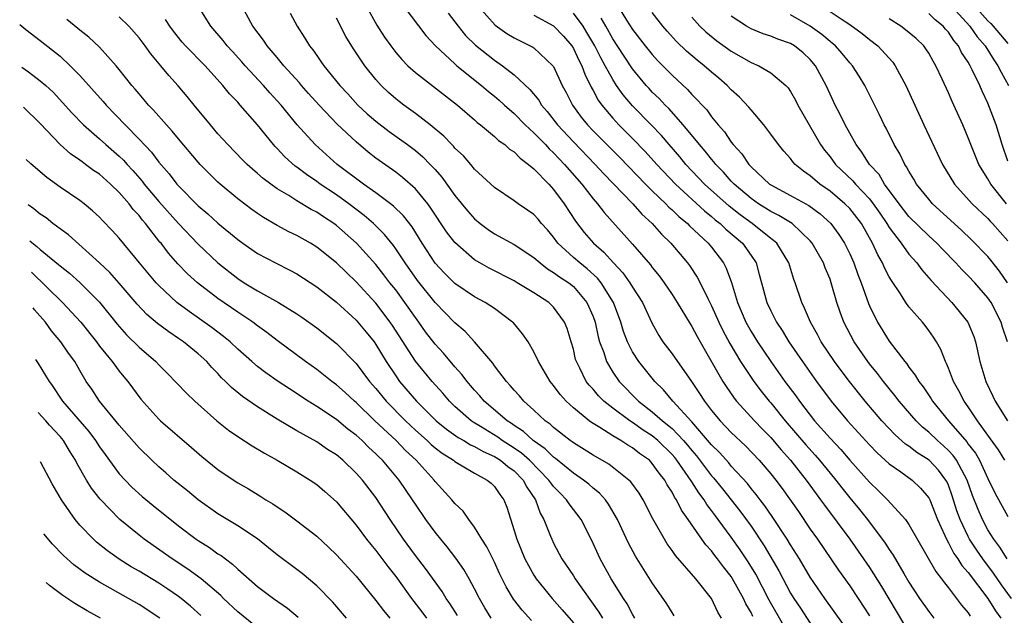
# Model space of a CAD drawing. Units: inches. Extents: x 2578613 to 2580000, y 1485000 to 1488000.
# Drawn here: x 2578741 to 2578841, y 1485213 to 1485274 of the extents above; entities that cross this region are included whole.
import ezdxf

# ---------------------------------------------------------------- set-up
doc = ezdxf.new("R2010")
doc.units = ezdxf.units.IN
doc.header["$MEASUREMENT"] = 0
doc.layers.add('LD25771485_2ft', color=190, linetype='Continuous')

msp = doc.modelspace()

# ---------------------------------------------------------------- linework, layer by layer
at = {"layer": 'LD25771485_2ft'}
for points, elevation in [([(2578801.336, 1485275.336), (2578802.395, 1485273.605), (2578803, 1485272.656), (2578804.289, 1485271), (2578805, 1485270.118), (2578805.539, 1485269.539), (2578807, 1485268.047), (2578808.575, 1485266.575), (2578809, 1485266.085), (2578809.555, 1485265.555), (2578810.037, 1485265), (2578810.51, 1485264.51), (2578811, 1485263.83), (2578811.684, 1485263), (2578812.307, 1485262.307), (2578813, 1485261.244), (2578813.187, 1485261), (2578814.064, 1485260.064), (2578814.773, 1485259), (2578815, 1485258.76), (2578816.884, 1485257), (2578817, 1485256.919), (2578819, 1485255.849), (2578820.838, 1485254.838), (2578821.994, 1485253.994), (2578823.068, 1485253), (2578823.901, 1485251.901), (2578824.472, 1485251), (2578825, 1485249.921), (2578825.407, 1485249), (2578825.822, 1485247.822), (2578826.151, 1485247), (2578826.901, 1485244.901), (2578827, 1485244.671), (2578827.812, 1485243), (2578829, 1485241.08), (2578830.584, 1485239), (2578830.776, 1485238.776), (2578831, 1485238.44), (2578831.638, 1485237.638), (2578831.986, 1485237), (2578832.437, 1485236.436), (2578833.244, 1485235.245), (2578833.386, 1485235), (2578834.994, 1485233), (2578836.857, 1485230.857), (2578837, 1485230.65), (2578837.726, 1485229.727), (2578838.133, 1485229), (2578839, 1485227.144), (2578839.701, 1485225.701), (2578841, 1485223.289)], 11324), ([(2578837.358, 1485275.357), (2578839, 1485273.538), (2578839.279, 1485273.279), (2578839.528, 1485273), (2578841, 1485271.254)], 11306), ([(2578815.177, 1485213.177), (2578815, 1485213.561), (2578814.465, 1485214.464), (2578814.247, 1485215), (2578813.133, 1485217), (2578813, 1485217.206), (2578812.194, 1485218.194), (2578811.615, 1485219), (2578811.341, 1485219.341), (2578811, 1485219.811), (2578810.421, 1485220.421), (2578810.007, 1485221), (2578808.636, 1485223), (2578807.95, 1485223.95), (2578807.445, 1485225), (2578807.255, 1485225.255), (2578807, 1485225.769), (2578806.506, 1485226.506), (2578806.251, 1485227), (2578805.686, 1485227.686), (2578805, 1485228.691), (2578804.699, 1485229), (2578803.694, 1485229.694), (2578803, 1485230.254), (2578802.523, 1485230.523), (2578801.811, 1485231), (2578801, 1485231.476), (2578799.678, 1485232.322), (2578798.827, 1485232.827), (2578798.598, 1485233), (2578797, 1485234.331), (2578796.273, 1485235), (2578795.667, 1485235.667), (2578795, 1485236.572), (2578794.638, 1485237), (2578793.456, 1485239), (2578793, 1485239.98), (2578792.408, 1485241), (2578791.835, 1485241.835), (2578790.921, 1485242.921), (2578790.841, 1485243), (2578789, 1485244.378), (2578788.079, 1485245), (2578787, 1485245.581), (2578785, 1485246.934), (2578783.954, 1485247.954), (2578782.989, 1485248.989), (2578781.7, 1485251), (2578780.664, 1485252.664), (2578779.786, 1485253.787), (2578778.774, 1485254.774), (2578778.485, 1485255), (2578777, 1485256.118), (2578775.745, 1485257), (2578773.084, 1485259), (2578770.841, 1485261), (2578769.018, 1485263.018), (2578767.395, 1485265), (2578767, 1485265.445), (2578766.256, 1485266.256), (2578765.599, 1485267), (2578763.747, 1485269), (2578763.403, 1485269.403), (2578762.455, 1485270.455), (2578761.943, 1485271), (2578761.539, 1485271.539), (2578760.273, 1485273), (2578759.037, 1485275)], 11346), ([(2578818.291, 1485212.291), (2578816.825, 1485214.825), (2578815.469, 1485217.469), (2578814.708, 1485218.708), (2578813.914, 1485219.914), (2578813, 1485221.21), (2578811.684, 1485223), (2578811.384, 1485223.384), (2578811, 1485223.925), (2578810.525, 1485224.525), (2578810.251, 1485225), (2578809.699, 1485225.699), (2578809, 1485226.818), (2578808.647, 1485227.353), (2578807.494, 1485229), (2578807.275, 1485229.275), (2578807, 1485229.595), (2578805.573, 1485231), (2578805, 1485231.476), (2578804.065, 1485232.065), (2578803, 1485232.826), (2578802.727, 1485233), (2578801, 1485234.283), (2578800.091, 1485235), (2578799.545, 1485235.545), (2578799, 1485236.194), (2578798.602, 1485236.602), (2578798.305, 1485237), (2578797.648, 1485238.352), (2578797.303, 1485239), (2578797.231, 1485239.231), (2578797, 1485240.254), (2578796.785, 1485241), (2578796.367, 1485242.368), (2578796.109, 1485243), (2578795, 1485244.53), (2578794.766, 1485244.766), (2578794.504, 1485245), (2578793, 1485245.968), (2578791.311, 1485247), (2578791, 1485247.183), (2578788.467, 1485248.467), (2578787.529, 1485249), (2578787, 1485249.322), (2578785, 1485251.075), (2578784.165, 1485252.165), (2578782.572, 1485254.572), (2578782.246, 1485255), (2578781, 1485256.512), (2578779.679, 1485257.679), (2578779, 1485258.19), (2578777, 1485259.617), (2578776.226, 1485260.226), (2578775, 1485261.265), (2578773.086, 1485263.086), (2578771.26, 1485265), (2578770.181, 1485266.181), (2578769.451, 1485267), (2578769.249, 1485267.249), (2578767.681, 1485269), (2578767, 1485269.826), (2578765.993, 1485271), (2578765.597, 1485271.597), (2578764.543, 1485273), (2578763.463, 1485275)], 11344), ([(2578768.31, 1485274.31), (2578769.005, 1485273), (2578769.806, 1485271.806), (2578770.275, 1485271), (2578770.605, 1485270.605), (2578771, 1485270.022), (2578771.432, 1485269.432), (2578771.716, 1485269), (2578773.351, 1485267), (2578774.153, 1485266.153), (2578775.183, 1485265), (2578776.128, 1485264.128), (2578777, 1485263.367), (2578778.344, 1485262.344), (2578780.203, 1485261), (2578781, 1485260.396), (2578781.754, 1485259.754), (2578782.502, 1485259), (2578783, 1485258.469), (2578783.69, 1485257.69), (2578785, 1485255.83), (2578786.271, 1485254.271), (2578787, 1485253.46), (2578787.565, 1485253), (2578788.385, 1485252.385), (2578789, 1485251.967), (2578791, 1485250.869), (2578793, 1485249.55), (2578793.624, 1485249), (2578794.396, 1485248.396), (2578795, 1485248.052), (2578795.594, 1485247.594), (2578796.525, 1485247), (2578797, 1485246.616), (2578798.382, 1485245), (2578799, 1485243.564), (2578799.201, 1485243), (2578799.515, 1485241.516), (2578799.663, 1485241), (2578800.074, 1485239.926), (2578800.358, 1485239), (2578801, 1485237.94), (2578801.646, 1485237), (2578803.583, 1485235), (2578805, 1485233.915), (2578806.045, 1485233), (2578807, 1485232.22), (2578808.159, 1485231), (2578808.548, 1485230.548), (2578809, 1485229.979), (2578809.459, 1485229.459), (2578811, 1485227.431), (2578811.209, 1485227.209), (2578812.107, 1485226.107), (2578813.874, 1485223.874), (2578815, 1485222.315), (2578816.339, 1485220.339), (2578817.808, 1485217.808), (2578819, 1485215.541), (2578819.327, 1485215), (2578820.009, 1485214.009), (2578821, 1485212.495)], 11342), ([(2578776.03, 1485275), (2578777.093, 1485273.093), (2578777.884, 1485271.884), (2578778.496, 1485271), (2578779, 1485270.344), (2578779.621, 1485269.621), (2578780.226, 1485269), (2578781, 1485268.294), (2578785.269, 1485265), (2578787, 1485263.495), (2578787.257, 1485263.257), (2578787.596, 1485263), (2578789, 1485261.832), (2578789.425, 1485261.425), (2578790.044, 1485261), (2578790.546, 1485260.546), (2578791, 1485260.252), (2578791.614, 1485259.614), (2578792.47, 1485259), (2578793, 1485258.554), (2578794.502, 1485257), (2578795, 1485256.459), (2578796.084, 1485255), (2578797.226, 1485253.226), (2578798.095, 1485252.095), (2578799.043, 1485251), (2578800.104, 1485250.104), (2578801.08, 1485249), (2578802.018, 1485248.018), (2578802.731, 1485247), (2578803, 1485246.536), (2578803.988, 1485245), (2578804.937, 1485242.937), (2578805.652, 1485241.652), (2578806.076, 1485241), (2578807, 1485239.781), (2578808.978, 1485236.978), (2578809.781, 1485235.781), (2578810.274, 1485235), (2578811, 1485234.058), (2578811.871, 1485233), (2578813, 1485231.818), (2578814.451, 1485230.451), (2578815.834, 1485229), (2578817, 1485227.625), (2578817.496, 1485227), (2578818.144, 1485226.145), (2578819.795, 1485223.794), (2578821, 1485222.015), (2578821.717, 1485221), (2578823.871, 1485217.871), (2578825, 1485216.285), (2578825.858, 1485215), (2578827, 1485213.244)], 11338), ([(2578779.827, 1485275), (2578782.058, 1485272.058), (2578783.024, 1485271), (2578785, 1485269.177), (2578785.2, 1485269), (2578787.689, 1485267), (2578788.393, 1485266.392), (2578789, 1485265.914), (2578789.496, 1485265.496), (2578790.032, 1485265), (2578791, 1485264.147), (2578792.133, 1485263), (2578793, 1485262.201), (2578794.162, 1485261), (2578794.558, 1485260.558), (2578795, 1485260.162), (2578795.556, 1485259.556), (2578796.107, 1485259), (2578797.867, 1485257), (2578799, 1485255.512), (2578799.439, 1485255), (2578800.107, 1485254.107), (2578803, 1485250.905), (2578804.806, 1485248.807), (2578805, 1485248.539), (2578805.701, 1485247.702), (2578806.214, 1485247), (2578807, 1485245.822), (2578807.52, 1485245), (2578808.819, 1485242.819), (2578809, 1485242.546), (2578809.533, 1485241.533), (2578809.835, 1485241), (2578812.13, 1485237), (2578812.465, 1485236.465), (2578813.298, 1485235.298), (2578813.541, 1485235), (2578815.361, 1485233), (2578816.159, 1485232.159), (2578817, 1485231.311), (2578818.055, 1485230.055), (2578819.013, 1485229), (2578820.58, 1485227), (2578821.586, 1485225.586), (2578822.041, 1485225), (2578822.436, 1485224.436), (2578825.004, 1485221), (2578826.409, 1485219), (2578827, 1485218.125), (2578828.212, 1485216.212), (2578830.457, 1485212.457)], 11336), ([(2578784.321, 1485274.321), (2578785.317, 1485273), (2578786.077, 1485272.077), (2578787.093, 1485271.093), (2578789, 1485269.555), (2578789.807, 1485269), (2578791, 1485268.065), (2578792.597, 1485266.597), (2578793.489, 1485265.489), (2578793.765, 1485265), (2578794.342, 1485264.342), (2578795.386, 1485263), (2578797, 1485261.269), (2578799.213, 1485259), (2578800.065, 1485258.065), (2578803.024, 1485255), (2578803.95, 1485253.95), (2578804.991, 1485253), (2578805.925, 1485251.925), (2578806.878, 1485251), (2578808.563, 1485249), (2578808.753, 1485248.753), (2578809.553, 1485247.553), (2578809.839, 1485247), (2578810.61, 1485245.39), (2578811, 1485244.642), (2578811.741, 1485243), (2578812.151, 1485242.151), (2578812.841, 1485240.841), (2578813.933, 1485239), (2578815, 1485237.395), (2578815.277, 1485237), (2578816.021, 1485236.021), (2578816.832, 1485235), (2578817, 1485234.811), (2578818.473, 1485233), (2578820.559, 1485230.56), (2578821.51, 1485229.51), (2578821.951, 1485229), (2578823, 1485227.703), (2578823.589, 1485227), (2578824.202, 1485226.202), (2578825, 1485225.204), (2578825.999, 1485223.999), (2578826.789, 1485223), (2578828.604, 1485220.604), (2578829, 1485219.961), (2578829.398, 1485219.398), (2578830.472, 1485217.527), (2578831, 1485216.65), (2578832.077, 1485215), (2578833, 1485213.657), (2578833.518, 1485213)], 11334), ([(2578787.377, 1485275), (2578789.093, 1485273.093), (2578790.265, 1485272.265), (2578791, 1485271.808), (2578792.883, 1485270.883), (2578793, 1485270.795), (2578794.933, 1485269), (2578795, 1485268.903), (2578795.875, 1485267), (2578796.267, 1485266.267), (2578796.903, 1485265), (2578797.789, 1485263.789), (2578798.427, 1485263), (2578799, 1485262.403), (2578801.703, 1485259.703), (2578804.298, 1485257), (2578805, 1485256.302), (2578806.363, 1485255), (2578806.671, 1485254.671), (2578807, 1485254.391), (2578807.7, 1485253.7), (2578808.568, 1485253), (2578808.773, 1485252.773), (2578810.668, 1485251), (2578811, 1485250.595), (2578812.224, 1485249), (2578812.491, 1485248.492), (2578813.017, 1485247.017), (2578813.614, 1485245), (2578814.475, 1485243), (2578815, 1485242.059), (2578815.662, 1485241), (2578817, 1485239.005), (2578818.425, 1485237), (2578819.529, 1485235.528), (2578819.894, 1485235), (2578821.439, 1485233), (2578823, 1485231.231), (2578824.09, 1485230.09), (2578825, 1485229.028), (2578827, 1485226.796), (2578827.915, 1485225.915), (2578828.825, 1485225), (2578830.65, 1485223), (2578831, 1485222.496), (2578833.712, 1485217.712), (2578834.294, 1485217), (2578834.582, 1485216.582), (2578835, 1485216.072), (2578835.825, 1485215), (2578836.324, 1485214.324), (2578837, 1485213.527), (2578837.203, 1485213.203)], 11332), ([(2578841.397, 1485215), (2578840.385, 1485216.385), (2578839.565, 1485217.565), (2578838.469, 1485219), (2578837.875, 1485219.875), (2578837.146, 1485221), (2578837, 1485221.275), (2578836.175, 1485223), (2578835.864, 1485223.864), (2578835.386, 1485225.386), (2578835, 1485226.469), (2578834.839, 1485226.839), (2578834.746, 1485227), (2578833.987, 1485227.987), (2578833.029, 1485229), (2578831.784, 1485229.784), (2578831, 1485230.419), (2578830.651, 1485230.651), (2578829.589, 1485231.588), (2578828.257, 1485233), (2578826.559, 1485235), (2578824.979, 1485236.979), (2578824.116, 1485238.116), (2578823.468, 1485239), (2578822.121, 1485241), (2578821.74, 1485241.74), (2578821.012, 1485243), (2578820.431, 1485244.432), (2578820.139, 1485245), (2578819.469, 1485247), (2578819.338, 1485247.338), (2578818.816, 1485249), (2578817.599, 1485251), (2578817.292, 1485251.292), (2578817, 1485251.491), (2578815.116, 1485253), (2578813.895, 1485253.894), (2578812.775, 1485254.775), (2578810.297, 1485257), (2578808.408, 1485259), (2578807.772, 1485259.772), (2578806.698, 1485261), (2578805.918, 1485261.918), (2578804.89, 1485263), (2578803, 1485264.932), (2578802.041, 1485266.041), (2578801.381, 1485267), (2578801, 1485267.586), (2578800.239, 1485269), (2578799.784, 1485269.784), (2578799.184, 1485271), (2578798.381, 1485272.381), (2578797.992, 1485273), (2578797, 1485274.331)], 11328), ([(2578840.71, 1485229), (2578840.062, 1485230.062), (2578839, 1485231.561), (2578837.953, 1485233), (2578837, 1485234.425), (2578836.592, 1485235), (2578836.056, 1485236.057), (2578835.509, 1485237), (2578835, 1485238.343), (2578834.81, 1485238.81), (2578834.696, 1485239), (2578834.235, 1485240.235), (2578833.791, 1485241), (2578833.489, 1485241.489), (2578833, 1485242.173), (2578832.649, 1485242.649), (2578832.362, 1485243), (2578831, 1485244.563), (2578830.688, 1485245), (2578830.133, 1485245.867), (2578829.213, 1485247.213), (2578829, 1485247.589), (2578828.515, 1485248.515), (2578828.313, 1485249), (2578827.828, 1485249.828), (2578827.317, 1485251), (2578826.18, 1485253), (2578825, 1485254.508), (2578824.514, 1485255), (2578823, 1485256.281), (2578821.97, 1485257), (2578821, 1485257.829), (2578820.302, 1485258.302), (2578819.481, 1485259), (2578819.25, 1485259.25), (2578819, 1485259.59), (2578818.331, 1485260.331), (2578817.78, 1485261), (2578817, 1485262.07), (2578816.299, 1485263), (2578815, 1485264.524), (2578814.793, 1485264.793), (2578813.825, 1485265.825), (2578813, 1485266.565), (2578812.581, 1485267), (2578811.734, 1485267.734), (2578811, 1485268.334), (2578810.246, 1485269), (2578809.546, 1485269.546), (2578808.47, 1485270.47), (2578807.449, 1485271.449), (2578806.498, 1485272.498), (2578806.065, 1485273), (2578805, 1485274.389)], 11322), ([(2578823, 1485274.5), (2578824.52, 1485273.48), (2578825, 1485273.185), (2578826.269, 1485272.269), (2578827, 1485271.663), (2578827.857, 1485271), (2578829.354, 1485269.354), (2578829.61, 1485269), (2578830.68, 1485267), (2578832.52, 1485263), (2578834.392, 1485259), (2578835.597, 1485257), (2578837.41, 1485255), (2578839, 1485253.506), (2578839.234, 1485253.234), (2578839.461, 1485253), (2578841, 1485251.233)], 11314), ([(2578841, 1485259.335), (2578840.454, 1485261), (2578839.839, 1485263), (2578839, 1485265.216), (2578838.407, 1485266.407), (2578838.164, 1485267), (2578837.417, 1485268.583), (2578837.199, 1485269), (2578837, 1485269.342), (2578836.332, 1485270.332), (2578836.015, 1485271), (2578835.541, 1485271.541), (2578835, 1485272.393), (2578834.711, 1485272.711), (2578834.477, 1485273), (2578833.662, 1485273.662), (2578833, 1485274.276)], 11310), ([(2578835.339, 1485275), (2578837.172, 1485273), (2578837.917, 1485271.917), (2578838.702, 1485271), (2578839.587, 1485269.587), (2578840.017, 1485269), (2578840.337, 1485268.337), (2578841.09, 1485267)], 11308), ([(2578803.237, 1485213), (2578803, 1485213.386), (2578802.439, 1485214.439), (2578802.07, 1485215), (2578800.841, 1485217), (2578799.721, 1485219), (2578798.859, 1485220.859), (2578797.777, 1485223), (2578796.575, 1485224.575), (2578796.318, 1485225), (2578795.655, 1485225.655), (2578795, 1485226.352), (2578794.711, 1485226.711), (2578794.532, 1485227), (2578792.543, 1485229), (2578791.732, 1485229.732), (2578791, 1485230.233), (2578789.789, 1485231), (2578789.333, 1485231.333), (2578787.588, 1485232.412), (2578786.849, 1485232.849), (2578786.636, 1485233), (2578785, 1485234.463), (2578784.447, 1485235), (2578783.789, 1485235.789), (2578782.705, 1485237), (2578781.918, 1485237.918), (2578781, 1485239.045), (2578778.67, 1485242.669), (2578778.443, 1485243), (2578777, 1485244.913), (2578775, 1485247.105), (2578774.024, 1485248.024), (2578773, 1485249.02), (2578771, 1485250.613), (2578770.373, 1485251), (2578769, 1485251.782), (2578768.175, 1485252.175), (2578767, 1485252.797), (2578765.602, 1485253.602), (2578765, 1485254.012), (2578764.42, 1485254.42), (2578763, 1485255.504), (2578761.205, 1485257), (2578761, 1485257.189), (2578759.203, 1485259), (2578759, 1485259.226), (2578757, 1485261.602), (2578756.372, 1485262.372), (2578755.77, 1485263), (2578754.478, 1485264.478), (2578753.961, 1485265), (2578753.527, 1485265.527), (2578753, 1485266.131), (2578752.614, 1485266.614), (2578752.264, 1485267), (2578751, 1485268.607), (2578750.673, 1485269), (2578749, 1485270.875), (2578747.904, 1485271.905), (2578747, 1485272.591), (2578746.785, 1485272.785), (2578745.677, 1485273.677)], 11352), ([(2578807.229, 1485213.229), (2578807, 1485213.555), (2578806.461, 1485214.461), (2578805, 1485216.586), (2578803.455, 1485219), (2578803.282, 1485219.282), (2578802.59, 1485220.59), (2578801.486, 1485223), (2578800.567, 1485224.567), (2578800.245, 1485225), (2578799.654, 1485225.654), (2578799, 1485226.172), (2578798.569, 1485226.569), (2578798.031, 1485227), (2578797, 1485227.708), (2578795.182, 1485229.182), (2578795, 1485229.302), (2578794.153, 1485230.153), (2578792.938, 1485231), (2578791.935, 1485231.935), (2578791, 1485232.528), (2578790.727, 1485232.727), (2578790.29, 1485233), (2578787.972, 1485235), (2578787.534, 1485235.533), (2578787, 1485236.105), (2578786.596, 1485236.596), (2578786.235, 1485237), (2578785.71, 1485237.71), (2578785, 1485238.465), (2578783.845, 1485239.845), (2578783, 1485240.755), (2578782.037, 1485242.038), (2578781.35, 1485243), (2578781, 1485243.458), (2578779.931, 1485245), (2578779, 1485246.266), (2578778.421, 1485247), (2578777.811, 1485247.811), (2578777, 1485248.831), (2578775.034, 1485251), (2578773, 1485252.814), (2578772.748, 1485253), (2578771.68, 1485253.68), (2578771, 1485254.153), (2578770.437, 1485254.437), (2578769, 1485255.296), (2578768.172, 1485255.828), (2578767, 1485256.531), (2578765.569, 1485257.569), (2578765, 1485258.086), (2578764.499, 1485258.499), (2578763.945, 1485259), (2578763.468, 1485259.468), (2578761.994, 1485261), (2578761, 1485262.103), (2578760.231, 1485263), (2578758.584, 1485265), (2578757.882, 1485265.882), (2578756.97, 1485266.97), (2578756.008, 1485268.008), (2578755.2, 1485269), (2578754.188, 1485270.188), (2578753.626, 1485271), (2578753, 1485271.815), (2578751.96, 1485273), (2578751, 1485273.944)], 11350), ([(2578812, 1485213), (2578811.621, 1485213.621), (2578811.006, 1485215), (2578809.419, 1485217), (2578807.348, 1485219.349), (2578807, 1485219.872), (2578806.519, 1485220.519), (2578806.226, 1485221), (2578805.067, 1485223.066), (2578804.063, 1485225), (2578803.652, 1485225.652), (2578802.81, 1485226.81), (2578802.613, 1485227), (2578800.592, 1485228.592), (2578799, 1485229.514), (2578798.103, 1485230.103), (2578797, 1485230.77), (2578796.875, 1485230.875), (2578796.684, 1485231), (2578795, 1485232.319), (2578794.656, 1485232.656), (2578794.155, 1485233), (2578793, 1485234.082), (2578791.979, 1485235), (2578791.534, 1485235.535), (2578791, 1485236.106), (2578790.596, 1485236.597), (2578790.211, 1485237), (2578789, 1485238.583), (2578788.829, 1485238.829), (2578787, 1485241), (2578786.052, 1485242.052), (2578785, 1485242.946), (2578783, 1485244.986), (2578781.214, 1485247.214), (2578779.956, 1485249), (2578779, 1485250.449), (2578778.77, 1485250.77), (2578777.88, 1485251.88), (2578776.763, 1485253), (2578775.82, 1485253.82), (2578774.266, 1485255), (2578773, 1485255.902), (2578771.338, 1485257), (2578771, 1485257.249), (2578769.955, 1485257.955), (2578769, 1485258.704), (2578768.823, 1485258.823), (2578767.772, 1485259.772), (2578767, 1485260.598), (2578766.793, 1485260.793), (2578766.608, 1485261), (2578765, 1485263.003), (2578763.261, 1485265), (2578763, 1485265.287), (2578762.155, 1485266.155), (2578761.506, 1485267), (2578759.711, 1485269), (2578757.716, 1485271), (2578757.38, 1485271.38), (2578756.488, 1485272.488), (2578756.106, 1485273), (2578755.689, 1485273.689)], 11348), ([(2578824.354, 1485212.354), (2578822.465, 1485215), (2578821, 1485217.152), (2578819.904, 1485219), (2578819, 1485220.436), (2578818.667, 1485221), (2578817.216, 1485223.216), (2578816.393, 1485224.393), (2578815.915, 1485225), (2578815.53, 1485225.531), (2578815, 1485226.156), (2578814.635, 1485226.635), (2578813, 1485228.417), (2578812.738, 1485228.738), (2578811.792, 1485229.792), (2578811, 1485230.559), (2578810.808, 1485230.808), (2578809, 1485232.885), (2578807.071, 1485235), (2578806.133, 1485236.133), (2578805.242, 1485237), (2578803.644, 1485239), (2578803, 1485239.991), (2578802.478, 1485241), (2578802.071, 1485242.071), (2578801.795, 1485243), (2578801.064, 1485245), (2578799.824, 1485247), (2578799.459, 1485247.459), (2578798.409, 1485248.409), (2578797.648, 1485249), (2578797, 1485249.573), (2578795.441, 1485251), (2578795, 1485251.603), (2578794.364, 1485252.363), (2578793.777, 1485253), (2578793.43, 1485253.43), (2578793, 1485253.904), (2578792.366, 1485254.367), (2578791.416, 1485255), (2578791, 1485255.311), (2578789, 1485256.661), (2578787, 1485258.515), (2578786.6, 1485259), (2578785.856, 1485259.856), (2578785, 1485260.654), (2578784.844, 1485260.844), (2578784.678, 1485261), (2578783.867, 1485261.867), (2578782.486, 1485263), (2578781, 1485264.153), (2578779.823, 1485265), (2578779.358, 1485265.358), (2578779, 1485265.645), (2578778.279, 1485266.279), (2578777.545, 1485267), (2578777, 1485267.612), (2578775.883, 1485269), (2578774.714, 1485270.714), (2578773.952, 1485271.952), (2578773, 1485273.813)], 11340), ([(2578793, 1485274.118), (2578795, 1485273.042), (2578796.004, 1485272.004), (2578796.848, 1485271), (2578797, 1485270.758), (2578797.551, 1485269.55), (2578797.85, 1485269), (2578798.151, 1485268.151), (2578798.808, 1485266.808), (2578799, 1485266.478), (2578799.504, 1485265.503), (2578799.868, 1485265), (2578801, 1485263.668), (2578801.623, 1485263), (2578803, 1485261.631), (2578804.289, 1485260.289), (2578805.444, 1485259), (2578807.333, 1485257), (2578810.282, 1485254.282), (2578811, 1485253.718), (2578811.382, 1485253.382), (2578811.877, 1485253), (2578812.442, 1485252.442), (2578814.136, 1485251), (2578815, 1485249.759), (2578815.507, 1485249), (2578815.838, 1485247.838), (2578816.049, 1485247), (2578816.591, 1485245), (2578817, 1485244.14), (2578817.584, 1485243), (2578818.154, 1485242.154), (2578818.843, 1485241), (2578820.204, 1485239), (2578821.633, 1485237), (2578823.109, 1485235), (2578824.765, 1485233), (2578827, 1485230.554), (2578827.766, 1485229.766), (2578829, 1485228.644), (2578830.183, 1485227.817), (2578831.309, 1485227), (2578832.183, 1485226.183), (2578833, 1485225.182), (2578833.096, 1485225), (2578833.879, 1485223), (2578834.639, 1485221.361), (2578834.856, 1485220.856), (2578835, 1485220.647), (2578835.555, 1485219.555), (2578835.961, 1485219), (2578836.348, 1485218.348), (2578837, 1485217.63), (2578839, 1485214.975), (2578839.753, 1485213.753), (2578840.315, 1485213)], 11330), ([(2578840.936, 1485219), (2578840.196, 1485220.196), (2578839.584, 1485221), (2578839, 1485221.946), (2578838.436, 1485223), (2578837.996, 1485223.996), (2578837.441, 1485225.441), (2578836.896, 1485227), (2578835.827, 1485229), (2578835.49, 1485229.49), (2578835, 1485230.007), (2578834.482, 1485230.481), (2578833.882, 1485231), (2578833, 1485231.855), (2578832.369, 1485232.369), (2578831.729, 1485233), (2578830.001, 1485235), (2578829.573, 1485235.574), (2578828.418, 1485237), (2578827.808, 1485237.809), (2578827, 1485238.79), (2578826.836, 1485239), (2578825.441, 1485241), (2578824.392, 1485243), (2578824.02, 1485244.02), (2578823.69, 1485245), (2578823.126, 1485247), (2578823, 1485247.349), (2578822.51, 1485248.511), (2578822.337, 1485249), (2578821.206, 1485251), (2578821, 1485251.243), (2578819.164, 1485253), (2578817.825, 1485253.826), (2578817, 1485254.216), (2578815.768, 1485255), (2578815, 1485255.545), (2578813.291, 1485257), (2578813, 1485257.306), (2578812.205, 1485258.205), (2578811.417, 1485259), (2578811.243, 1485259.243), (2578811, 1485259.508), (2578810.346, 1485260.346), (2578809.767, 1485261), (2578808.122, 1485263), (2578806.656, 1485264.656), (2578806.302, 1485265), (2578805.68, 1485265.68), (2578805, 1485266.331), (2578804.677, 1485266.678), (2578804.389, 1485267), (2578803, 1485268.666), (2578802.064, 1485270.064), (2578801, 1485271.714), (2578800.279, 1485273), (2578799.831, 1485273.831)], 11326), ([(2578809, 1485273.918), (2578809.821, 1485273), (2578810.423, 1485272.423), (2578811.531, 1485271.532), (2578813, 1485270.489), (2578815, 1485269.33), (2578815.785, 1485269), (2578817, 1485268.273), (2578818.52, 1485267), (2578818.755, 1485266.754), (2578819, 1485266.391), (2578819.493, 1485265.494), (2578819.741, 1485265), (2578822.049, 1485261), (2578822.445, 1485260.445), (2578823, 1485259.769), (2578823.568, 1485259), (2578825.318, 1485257.318), (2578825.572, 1485257), (2578827, 1485255.489), (2578827.381, 1485255), (2578828.043, 1485254.043), (2578828.754, 1485253), (2578829, 1485252.592), (2578830.215, 1485251), (2578831, 1485249.904), (2578831.803, 1485249), (2578832.308, 1485248.308), (2578833.235, 1485247.234), (2578835.352, 1485245), (2578836.975, 1485243), (2578837.559, 1485241.559), (2578837.737, 1485241), (2578838.173, 1485239), (2578838.769, 1485237), (2578839.507, 1485235.507), (2578839.734, 1485235), (2578840.977, 1485233)], 11320), ([(2578840.996, 1485241), (2578840.49, 1485242.49), (2578840.343, 1485243), (2578839.323, 1485245), (2578839, 1485245.48), (2578837.668, 1485247), (2578837, 1485247.708), (2578836.341, 1485248.341), (2578835.753, 1485249), (2578834.389, 1485250.389), (2578833.82, 1485251), (2578833, 1485251.753), (2578831, 1485253.728), (2578830.005, 1485255), (2578828.532, 1485257), (2578827.964, 1485257.964), (2578827.006, 1485259), (2578826.236, 1485260.236), (2578825.645, 1485261), (2578825, 1485262.162), (2578824.542, 1485263), (2578824.039, 1485264.038), (2578823.529, 1485265), (2578823, 1485266.112), (2578822.6, 1485267), (2578821.541, 1485269), (2578821, 1485269.639), (2578820.296, 1485270.296), (2578819.414, 1485271), (2578819, 1485271.249), (2578817.701, 1485271.701), (2578817, 1485271.99), (2578816.243, 1485272.243), (2578815, 1485272.736), (2578814.529, 1485273), (2578813, 1485274.016)], 11318), ([(2578840.973, 1485247), (2578840.162, 1485248.163), (2578839.295, 1485249.295), (2578839, 1485249.645), (2578837.344, 1485251.344), (2578836.319, 1485252.319), (2578833.391, 1485255), (2578833, 1485255.455), (2578831.776, 1485257), (2578831.498, 1485257.498), (2578831, 1485258.303), (2578830.763, 1485258.763), (2578830.585, 1485259), (2578830.067, 1485260.067), (2578829.505, 1485261), (2578828.675, 1485262.675), (2578828.496, 1485263), (2578828.013, 1485264.013), (2578826.521, 1485267), (2578825.948, 1485267.948), (2578825.282, 1485269), (2578825, 1485269.303), (2578824.232, 1485270.232), (2578823.562, 1485271), (2578823.265, 1485271.265), (2578823, 1485271.459), (2578822.167, 1485272.167), (2578821, 1485273.022), (2578819, 1485274.142)], 11316), ([(2578840.871, 1485255), (2578839.278, 1485257), (2578839, 1485257.524), (2578838.077, 1485259), (2578837.262, 1485261), (2578837, 1485261.691), (2578836.447, 1485263), (2578835.55, 1485265), (2578835.37, 1485265.37), (2578835, 1485266.249), (2578834.369, 1485267.631), (2578833.721, 1485269), (2578833.446, 1485269.447), (2578833, 1485270.258), (2578832.717, 1485270.717), (2578832.506, 1485271), (2578831.741, 1485271.741), (2578830.648, 1485272.648), (2578830.165, 1485273), (2578829, 1485273.749)], 11312), ([(2578740.911, 1485273.189), (2578741.131, 1485273), (2578741.525, 1485272.682), (2578743, 1485271.556), (2578745, 1485269.953), (2578746.027, 1485269), (2578747, 1485268.01), (2578749.373, 1485265.373), (2578749.683, 1485265), (2578751.582, 1485263), (2578753, 1485261.565), (2578754.25, 1485260.25), (2578755, 1485259.233), (2578756.043, 1485258.043), (2578756.833, 1485257), (2578757, 1485256.811), (2578759, 1485254.808), (2578759.979, 1485253.979), (2578761, 1485253.039), (2578763, 1485251.365), (2578763.513, 1485251), (2578765, 1485249.964), (2578766.841, 1485249), (2578768.277, 1485248.277), (2578769, 1485247.886), (2578771, 1485246.584), (2578773, 1485245.034), (2578775, 1485243.198), (2578775.177, 1485243), (2578776.003, 1485242.003), (2578776.806, 1485241), (2578777, 1485240.732), (2578778.052, 1485239), (2578779, 1485237.561), (2578779.402, 1485237), (2578781.119, 1485235), (2578783.11, 1485233), (2578784.15, 1485232.15), (2578785.326, 1485231.326), (2578785.913, 1485231), (2578786.582, 1485230.582), (2578787, 1485230.4), (2578787.877, 1485229.877), (2578789, 1485229.394), (2578789.626, 1485229), (2578790.365, 1485228.365), (2578791, 1485227.917), (2578791.909, 1485227), (2578792.276, 1485226.276), (2578793.165, 1485225), (2578793.639, 1485223.639), (2578794.013, 1485223), (2578794.701, 1485221.299), (2578794.806, 1485221), (2578795, 1485220.603), (2578795.847, 1485219), (2578797, 1485217.273), (2578797.168, 1485217), (2578799.595, 1485213.595), (2578799.936, 1485213)], 11354), ([(2578741.117, 1485268.834), (2578741.791, 1485268.386), (2578743, 1485267.481), (2578743.548, 1485267), (2578744.302, 1485266.302), (2578746.209, 1485264.209), (2578747.38, 1485263), (2578749, 1485261.595), (2578749.645, 1485261), (2578751, 1485259.834), (2578751.43, 1485259.43), (2578751.801, 1485259), (2578752.382, 1485258.382), (2578753.309, 1485257.308), (2578753.534, 1485257), (2578755, 1485255.241), (2578757, 1485252.993), (2578759, 1485250.892), (2578761, 1485249.009), (2578763, 1485247.421), (2578763.644, 1485247), (2578765, 1485246.17), (2578767.133, 1485245), (2578769, 1485243.848), (2578769.508, 1485243.508), (2578771, 1485242.438), (2578773, 1485240.844), (2578775, 1485238.81), (2578776.362, 1485237), (2578777, 1485236.269), (2578778.026, 1485235), (2578779.999, 1485233), (2578781, 1485232.064), (2578782.198, 1485231), (2578782.606, 1485230.606), (2578783, 1485230.274), (2578783.719, 1485229.719), (2578784.855, 1485229), (2578785, 1485228.878), (2578787, 1485227.682), (2578788.283, 1485227), (2578788.668, 1485226.667), (2578789, 1485226.344), (2578789.539, 1485225.539), (2578789.952, 1485225), (2578790.251, 1485224.251), (2578791, 1485221.895), (2578791.261, 1485221), (2578792.096, 1485219), (2578793, 1485217.361), (2578793.232, 1485217), (2578794.843, 1485215), (2578795.853, 1485213.853), (2578797, 1485212.517)], 11356), ([(2578792.759, 1485212.758), (2578791.809, 1485213.809), (2578790.935, 1485214.935), (2578790.183, 1485216.184), (2578789.526, 1485217.526), (2578789, 1485218.663), (2578788.229, 1485220.229), (2578787.731, 1485221), (2578787, 1485222.229), (2578786.418, 1485223), (2578785.829, 1485223.829), (2578785, 1485224.633), (2578784.705, 1485225), (2578783, 1485226.856), (2578782.894, 1485227), (2578781.079, 1485229), (2578779.999, 1485229.999), (2578779.038, 1485231), (2578776.897, 1485233), (2578775, 1485234.856), (2578774.825, 1485235), (2578773.876, 1485235.876), (2578773, 1485236.658), (2578772.529, 1485237), (2578771, 1485238.202), (2578769.877, 1485239), (2578767, 1485241.136), (2578765.95, 1485241.95), (2578765, 1485242.625), (2578764.518, 1485243), (2578763, 1485244.012), (2578761, 1485245.401), (2578758.928, 1485247), (2578757.909, 1485247.909), (2578756.925, 1485248.925), (2578755.984, 1485249.984), (2578755.235, 1485251), (2578755.125, 1485251.125), (2578753.67, 1485253), (2578753.352, 1485253.352), (2578753, 1485253.815), (2578752.418, 1485254.418), (2578751.993, 1485255), (2578751, 1485256.155), (2578750.126, 1485257), (2578749, 1485257.995), (2578748.389, 1485258.389), (2578747.592, 1485259), (2578747.239, 1485259.24), (2578747, 1485259.435), (2578746.063, 1485260.063), (2578745.011, 1485261.011), (2578743, 1485263.142), (2578741.309, 1485264.783)], 11358), ([(2578788.679, 1485213), (2578788.042, 1485214.042), (2578787.489, 1485215), (2578787, 1485215.978), (2578786.444, 1485217), (2578785.917, 1485217.917), (2578785.087, 1485219.086), (2578784.218, 1485220.218), (2578783.563, 1485221), (2578783, 1485221.704), (2578782.06, 1485223), (2578781, 1485224.541), (2578780.71, 1485225), (2578779.37, 1485227), (2578777.674, 1485229), (2578777.324, 1485229.324), (2578777, 1485229.662), (2578776.297, 1485230.297), (2578775.602, 1485231), (2578775, 1485231.548), (2578774.169, 1485232.169), (2578773, 1485233.137), (2578771, 1485234.46), (2578770.128, 1485235), (2578768.231, 1485236.231), (2578767.092, 1485237), (2578765.859, 1485237.859), (2578765, 1485238.514), (2578764.434, 1485239), (2578763, 1485240.272), (2578762.236, 1485241), (2578761.565, 1485241.565), (2578760.422, 1485242.422), (2578758.071, 1485244.071), (2578756.839, 1485245), (2578755, 1485246.708), (2578754.726, 1485247), (2578753.05, 1485249), (2578751, 1485251.5), (2578750.293, 1485252.293), (2578749.304, 1485253.304), (2578749, 1485253.645), (2578748.301, 1485254.301), (2578747.428, 1485255), (2578747, 1485255.322), (2578745, 1485256.7), (2578743.662, 1485257.661), (2578742.042, 1485259.049), (2578741.56, 1485259.496)], 11360), ([(2578785.253, 1485213.253), (2578784.492, 1485214.492), (2578784.126, 1485215), (2578783.706, 1485215.707), (2578782.02, 1485218.02), (2578781, 1485219.333), (2578779.785, 1485221), (2578778.431, 1485223), (2578777, 1485225.228), (2578775.64, 1485227), (2578775, 1485227.711), (2578773.656, 1485229), (2578773, 1485229.541), (2578772.108, 1485230.108), (2578771, 1485230.864), (2578769, 1485231.977), (2578767, 1485233.166), (2578765, 1485234.424), (2578763.475, 1485235.475), (2578762.377, 1485236.377), (2578761.771, 1485237), (2578761.37, 1485237.37), (2578761, 1485237.784), (2578760.391, 1485238.391), (2578759.858, 1485239), (2578759, 1485239.781), (2578757.519, 1485241), (2578757, 1485241.361), (2578756.007, 1485242.007), (2578754.879, 1485242.879), (2578753.792, 1485243.792), (2578752.822, 1485244.822), (2578751, 1485246.964), (2578750.038, 1485248.038), (2578749, 1485249.02), (2578745.843, 1485251.843), (2578745, 1485252.451), (2578744.282, 1485253), (2578743.577, 1485253.577), (2578743, 1485253.966), (2578742.36, 1485254.502), (2578741.777, 1485254.91)], 11362), ([(2578741.95, 1485251.25), (2578742.156, 1485251.065), (2578742.657, 1485250.683), (2578743, 1485250.362), (2578744.855, 1485248.855), (2578745, 1485248.717), (2578745.967, 1485247.967), (2578747.016, 1485247.016), (2578749, 1485245.025), (2578750.792, 1485242.792), (2578751.733, 1485241.733), (2578753, 1485240.458), (2578754.688, 1485239), (2578755, 1485238.661), (2578755.843, 1485237.843), (2578757.805, 1485235.805), (2578758.641, 1485235), (2578760.886, 1485233), (2578762.061, 1485232.061), (2578763, 1485231.404), (2578764.46, 1485230.46), (2578765.707, 1485229.707), (2578767.001, 1485229), (2578769, 1485227.835), (2578770.343, 1485227), (2578771, 1485226.538), (2578771.83, 1485225.83), (2578773, 1485224.777), (2578775, 1485222.425), (2578776.057, 1485221), (2578776.472, 1485220.472), (2578777, 1485219.846), (2578778.219, 1485218.219), (2578779, 1485217.217), (2578780.61, 1485215), (2578781.655, 1485213.655), (2578782.127, 1485213)], 11364), ([(2578742.101, 1485248.076), (2578745.252, 1485245), (2578747.089, 1485243), (2578748.69, 1485241), (2578749, 1485240.579), (2578750.293, 1485239), (2578751, 1485238.033), (2578751.457, 1485237.457), (2578751.855, 1485237), (2578753.185, 1485235.185), (2578755, 1485233.17), (2578755.182, 1485233), (2578758.308, 1485230.309), (2578759.371, 1485229.371), (2578761, 1485228.075), (2578761.634, 1485227.634), (2578763, 1485226.731), (2578764.091, 1485226.091), (2578765.333, 1485225.333), (2578765.851, 1485225), (2578766.572, 1485224.572), (2578767, 1485224.267), (2578767.773, 1485223.773), (2578769, 1485222.865), (2578771, 1485221.307), (2578772.195, 1485220.195), (2578773, 1485219.411), (2578775, 1485217.242), (2578777, 1485214.785), (2578777.758, 1485213.758), (2578778.411, 1485213)], 11366), ([(2578774.027, 1485213), (2578772.626, 1485214.625), (2578771, 1485216.287), (2578769.525, 1485217.525), (2578769, 1485217.933), (2578767, 1485219.41), (2578766.128, 1485220.128), (2578765, 1485221.023), (2578763, 1485222.37), (2578761, 1485223.586), (2578759, 1485224.986), (2578757.901, 1485225.901), (2578756.539, 1485227), (2578755.726, 1485227.726), (2578755, 1485228.346), (2578754.297, 1485229), (2578753, 1485230.256), (2578751, 1485232.561), (2578748.985, 1485235), (2578748.206, 1485236.206), (2578747.661, 1485237), (2578747, 1485238.102), (2578746.486, 1485239), (2578745.86, 1485239.86), (2578745.094, 1485241), (2578744.139, 1485242.139), (2578743.516, 1485243), (2578742.425, 1485244.263), (2578742.271, 1485244.464)], 11368), ([(2578742.52, 1485239.223), (2578742.788, 1485238.81), (2578743.886, 1485237), (2578744.142, 1485236.668), (2578745.262, 1485235), (2578747.921, 1485231.921), (2578748.603, 1485231), (2578749, 1485230.379), (2578749.572, 1485229.572), (2578751, 1485227.641), (2578751.582, 1485227), (2578752.281, 1485226.281), (2578753.333, 1485225.333), (2578754.422, 1485224.422), (2578757, 1485222.352), (2578758.788, 1485221), (2578759, 1485220.853), (2578760.146, 1485220.146), (2578761, 1485219.534), (2578761.332, 1485219.332), (2578761.749, 1485219), (2578762.478, 1485218.479), (2578763, 1485217.973), (2578765, 1485216.222), (2578766.637, 1485215), (2578768.025, 1485214.025), (2578769.109, 1485213.109)], 11370), ([(2578765, 1485212.033), (2578763, 1485213.648), (2578761.56, 1485215), (2578761.283, 1485215.283), (2578759.281, 1485217), (2578757.961, 1485217.961), (2578756.352, 1485219), (2578753.526, 1485221), (2578753, 1485221.411), (2578751.049, 1485223), (2578749.061, 1485225.061), (2578748.184, 1485226.185), (2578747.694, 1485227), (2578746.711, 1485228.711), (2578746.576, 1485229), (2578745.957, 1485229.957), (2578745.339, 1485231), (2578745, 1485231.406), (2578743.921, 1485232.548), (2578743.552, 1485233), (2578742.775, 1485233.83)], 11372), ([(2578759.25, 1485213.25), (2578758.208, 1485214.208), (2578757.253, 1485215), (2578757, 1485215.192), (2578755.931, 1485215.931), (2578755, 1485216.531), (2578753, 1485217.75), (2578752.207, 1485218.207), (2578750.984, 1485218.984), (2578749.813, 1485219.813), (2578748.703, 1485220.703), (2578748.381, 1485221), (2578747, 1485222.44), (2578746.524, 1485223), (2578745.131, 1485225), (2578744.203, 1485226.618), (2578743.012, 1485228.832)], 11374), ([(2578755.093, 1485213), (2578753, 1485214.373), (2578751.924, 1485215), (2578749, 1485216.637), (2578747.546, 1485217.546), (2578746.404, 1485218.403), (2578745.336, 1485219.335), (2578744.187, 1485220.544), (2578743.712, 1485221.091), (2578743.357, 1485221.542)], 11376), ([(2578749.108, 1485213), (2578747.756, 1485213.756), (2578746.496, 1485214.496), (2578745.281, 1485215.281), (2578743.927, 1485216.319), (2578743.591, 1485216.603)], 11378)]:
    msp.add_lwpolyline(points, dxfattribs=dict(at, elevation=elevation))

doc.saveas('drawing.dxf')
